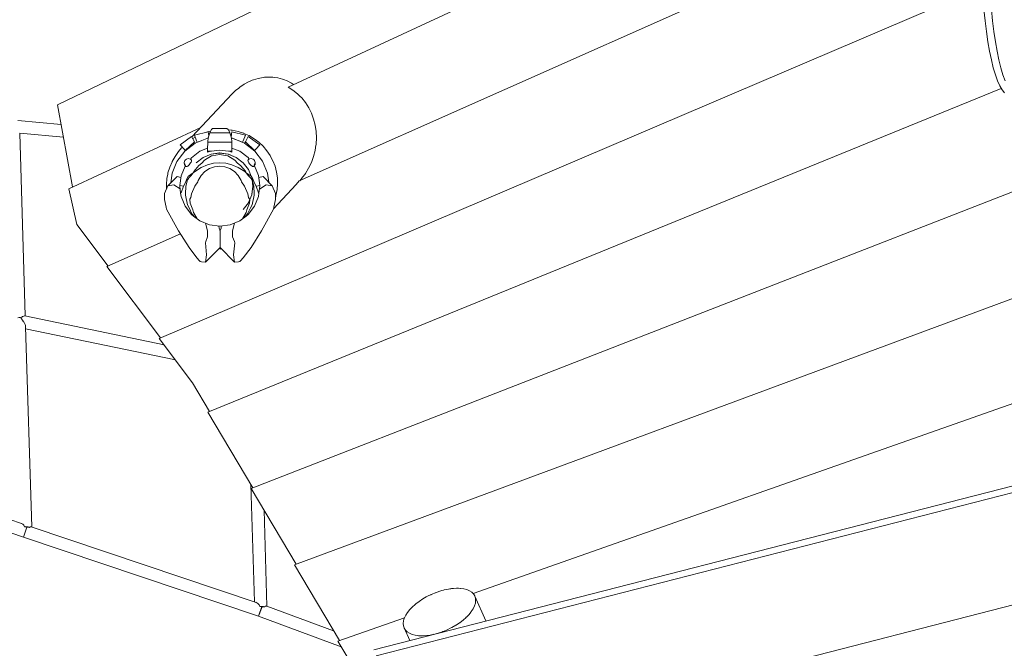
# Model space of a CAD drawing. Units: millimetres. Extents: x 280.6 to 352, y 157.4 to 236.3.
# Drawn here: x 325.1 to 331.4, y 179.3 to 183.3 of the extents above; entities that cross this region are included whole.
import ezdxf

# ---------------------------------------------------------------- set-up
doc = ezdxf.new("R2010")
doc.units = ezdxf.units.MM
doc.header["$MEASUREMENT"] = 0
doc.layers.add('Ebene 1', color=7, linetype='Continuous', lineweight=0)

# ---------------------------------------------------------------- blocks, each defined once
blk = doc.blocks.new('Block_1')
at = {"layer": 'Ebene 1', "color": 250, "lineweight": 9}
for p, q in [((330.853, 185.4274), (325.2973, 182.7534)), ((331.2434, 184.2158), (326.8553, 182.2633)), ((328.975, 183.8838), (326.783, 182.8685)), ((331.2577, 183.5119), (325.9532, 181.249)), ((331.2752, 183.2957), (331.2677, 183.3688)), ((331.3242, 183.2959), (331.3168, 183.3691)), ((331.2838, 183.226), (331.2752, 183.2957)), ((331.3328, 183.2262), (331.3242, 183.2959)), ((331.2935, 183.1603), (331.2838, 183.226)), ((331.3426, 183.1606), (331.3328, 183.2262)), ((331.3043, 183.0991), (331.2935, 183.1603)), ((331.3533, 183.0994), (331.3426, 183.1606)), ((331.316, 183.0429), (331.3043, 183.0991)), ((331.365, 183.0432), (331.3533, 183.0994)), ((333.6777, 183.0607), (326.5456, 180.2825)), ((331.3285, 182.9921), (331.316, 183.0429)), ((331.3776, 182.9923), (331.365, 183.0432)), ((331.3419, 182.947), (331.3285, 182.9921)), ((331.391, 182.9473), (331.3776, 182.9923)), ((331.3559, 182.9081), (331.3419, 182.947)), ((331.3705, 182.8755), (331.3559, 182.9081)), ((331.405, 182.9083), (331.391, 182.9473)), ((331.3794, 182.8602), (326.2668, 180.7736)), ((331.3855, 182.8496), (331.3705, 182.8755)), ((331.4009, 182.8305), (331.3855, 182.8496)), ((326.4238, 182.8245), (326.1629, 182.5471)), ((325.2973, 182.7534), (325.3928, 182.2246)), ((325.3201, 182.6271), (325.0405, 182.6521)), ((326.2198, 182.6076), (325.3692, 182.2137)), ((326.1801, 182.5575), (326.2686, 182.5799)), ((326.2686, 182.5799), (326.2717, 182.554)), ((326.2892, 182.5947), (326.2788, 182.576)), ((326.2969, 182.6012), (326.2892, 182.5947)), ((326.3889, 182.6012), (326.2969, 182.6012)), ((326.3966, 182.5948), (326.3889, 182.6012)), ((326.407, 182.5761), (326.3966, 182.5948)), ((326.4196, 182.5799), (326.4159, 182.5486)), ((326.5081, 182.5575), (326.4196, 182.5799)), ((325.0893, 181.3938), (325.0533, 182.5712)), ((325.0534, 182.5707), (325.3349, 182.5455)), ((326.0876, 182.4959), (326.1616, 182.5495)), ((326.1794, 182.5165), (326.1207, 182.4608)), ((326.1616, 182.5495), (326.1794, 182.5165)), ((326.1847, 182.5458), (326.1687, 182.5363)), ((326.1794, 182.5165), (326.1847, 182.5067)), ((326.1801, 182.5575), (326.1939, 182.5227)), ((326.1836, 182.5062), (326.2604, 182.5381)), ((326.1939, 182.5227), (326.1979, 182.5126)), ((326.2223, 182.5224), (326.1979, 182.5126)), ((326.2604, 182.5381), (326.2682, 182.5392)), ((326.2685, 182.5409), (326.2621, 182.5383)), ((326.2651, 182.5097), (326.2652, 182.5142)), ((326.2652, 182.5142), (326.2654, 182.5214)), ((326.4207, 182.5143), (326.2652, 182.5142)), ((326.2654, 182.5214), (326.2694, 182.5469)), ((326.2694, 182.5469), (326.2781, 182.574)), ((326.2788, 182.576), (326.2781, 182.574)), ((326.2781, 182.574), (326.4078, 182.5741)), ((326.3691, 182.574), (326.3907, 182.574)), ((326.4077, 182.5741), (326.407, 182.5761)), ((326.4078, 182.5741), (326.4077, 182.574)), ((326.4078, 182.5741), (326.4164, 182.5469)), ((326.4164, 182.5469), (326.4205, 182.5214)), ((326.4172, 182.5419), (326.4903, 182.5126)), ((326.4176, 182.5393), (326.4252, 182.5383)), ((326.4205, 182.5214), (326.4207, 182.5143)), ((326.4207, 182.5143), (326.4208, 182.5097)), ((326.4252, 182.5383), (326.5021, 182.5065)), ((326.4943, 182.5227), (326.4903, 182.5126)), ((326.5081, 182.5575), (326.4943, 182.5227)), ((326.5088, 182.5165), (326.503, 182.5058)), ((326.5266, 182.5495), (326.5088, 182.5165)), ((326.5088, 182.5165), (326.5675, 182.4608)), ((326.6007, 182.4959), (326.5266, 182.5495)), ((326.0672, 182.3896), (326.1177, 182.4556)), ((326.0876, 182.4959), (326.1133, 182.4687)), ((326.1012, 182.4815), (326.0977, 182.4778)), ((326.1133, 182.4687), (326.1207, 182.4608)), ((326.1177, 182.4556), (326.1836, 182.5062)), ((326.1207, 182.4608), (326.1223, 182.4591)), ((326.2136, 182.4544), (326.1601, 182.4132)), ((326.1979, 182.5126), (326.1981, 182.5122)), ((326.2643, 182.4754), (326.2136, 182.4544)), ((326.2642, 182.456), (326.2643, 182.4729)), ((326.2642, 182.448), (326.2642, 182.456)), ((326.287, 182.4557), (326.2642, 182.4557)), ((326.2827, 182.4551), (326.2642, 182.448)), ((326.2643, 182.4729), (326.2651, 182.5097)), ((326.2642, 182.456), (326.2892, 182.456)), ((326.287, 182.4557), (326.2827, 182.4551)), ((326.3429, 182.4626), (326.287, 182.4557)), ((326.3981, 182.4559), (326.3429, 182.4626)), ((326.3981, 182.4559), (326.3987, 182.4559)), ((326.4217, 182.4558), (326.3987, 182.4558)), ((326.4031, 182.4552), (326.3987, 182.4558)), ((326.4217, 182.4481), (326.4031, 182.4552)), ((326.4208, 182.5097), (326.4217, 182.4729)), ((326.4722, 182.4546), (326.4216, 182.4755)), ((326.4217, 182.4729), (326.4217, 182.4558)), ((326.4217, 182.4558), (326.4217, 182.4481)), ((326.5257, 182.4136), (326.4722, 182.4546)), ((326.4903, 182.5126), (326.4899, 182.5116)), ((326.5021, 182.5065), (326.5681, 182.456)), ((326.5675, 182.4608), (326.5651, 182.4583)), ((326.5749, 182.4687), (326.5675, 182.4608)), ((326.5681, 182.456), (326.6188, 182.3901)), ((326.6007, 182.4959), (326.5749, 182.4687)), ((334.0124, 182.4561), (326.8247, 179.7908)), ((326.0354, 182.3127), (326.0672, 182.3896)), ((326.1153, 182.3894), (326.1129, 182.3814)), ((326.1153, 182.3894), (326.1155, 182.3899)), ((326.1176, 182.3944), (326.1155, 182.3899)), ((326.1177, 182.3945), (326.1209, 182.3982)), ((326.1209, 182.3982), (326.1213, 182.3987)), ((326.1213, 182.3987), (326.1275, 182.4041)), ((326.128, 182.4043), (326.1275, 182.4041)), ((326.128, 182.4043), (326.1391, 182.4078)), ((326.1392, 182.4078), (326.1391, 182.4078)), ((326.1391, 182.4078), (326.1394, 182.4078)), ((326.1394, 182.4078), (326.1542, 182.4041)), ((326.1601, 182.4132), (326.1533, 182.4043)), ((326.1542, 182.4041), (326.1594, 182.3998)), ((326.1576, 182.385), (326.1598, 182.3902)), ((326.1607, 182.3978), (326.1594, 182.3998)), ((326.1598, 182.3902), (326.1608, 182.3945)), ((326.1608, 182.3945), (326.1607, 182.3978)), ((326.2355, 182.4148), (326.1917, 182.3811)), ((326.2277, 182.3772), (326.2452, 182.398)), ((326.2354, 182.4148), (326.2363, 182.4153)), ((326.287, 182.4362), (326.2355, 182.4148)), ((326.2363, 182.4153), (326.2869, 182.4363)), ((326.2452, 182.398), (326.29, 182.4247)), ((326.2869, 182.4363), (326.2877, 182.4365)), ((326.3422, 182.4435), (326.287, 182.4362)), ((326.2877, 182.4365), (326.3422, 182.4437)), ((326.29, 182.4247), (326.293, 182.4252)), ((326.293, 182.4252), (326.3422, 182.4341)), ((326.3422, 182.4437), (326.3429, 182.4437)), ((326.3975, 182.4363), (326.3422, 182.4435)), ((326.3422, 182.4341), (326.3921, 182.4252)), ((326.3429, 182.4437), (326.3976, 182.4365)), ((326.3921, 182.4252), (326.3945, 182.4248)), ((326.3945, 182.4248), (326.4394, 182.3982)), ((326.449, 182.415), (326.3975, 182.4363)), ((326.3976, 182.4365), (326.3981, 182.4364)), ((326.3981, 182.4364), (326.4492, 182.4153)), ((326.4394, 182.3982), (326.4572, 182.3772)), ((326.4933, 182.3811), (326.449, 182.415)), ((326.4492, 182.4153), (326.4494, 182.4151)), ((326.4494, 182.4151), (326.4936, 182.3813)), ((326.5248, 182.3951), (326.5249, 182.3984)), ((326.5259, 182.3908), (326.5248, 182.3951)), ((326.5249, 182.3984), (326.5262, 182.4004)), ((326.5327, 182.4046), (326.5257, 182.4136)), ((326.5281, 182.3856), (326.5259, 182.3908)), ((326.5307, 182.4041), (326.5262, 182.4004)), ((326.5455, 182.4078), (326.5307, 182.4041)), ((326.5457, 182.4078), (326.5457, 182.4078)), ((326.5568, 182.4043), (326.5457, 182.4078)), ((326.5568, 182.4043), (326.5574, 182.4041)), ((326.5636, 182.3987), (326.5574, 182.4041)), ((326.564, 182.3982), (326.5636, 182.3987)), ((326.5671, 182.3945), (326.564, 182.3982)), ((326.5672, 182.3944), (326.5693, 182.3899)), ((326.5695, 182.3894), (326.5693, 182.3899)), ((326.5695, 182.3894), (326.5719, 182.3814)), ((326.6188, 182.3901), (326.6506, 182.3133)), ((326.1191, 182.3597), (326.0933, 182.2973)), ((326.1129, 182.3814), (326.113, 182.3809)), ((326.1145, 182.3691), (326.113, 182.3809)), ((326.1154, 182.3695), (326.1144, 182.3691)), ((326.1145, 182.369), (326.124, 182.3571)), ((326.1172, 182.3713), (326.1155, 182.3695)), ((326.1196, 182.3742), (326.1172, 182.3713)), ((326.1205, 182.3615), (326.1191, 182.3597)), ((326.124, 182.3571), (326.1264, 182.3559)), ((326.1264, 182.3559), (326.1291, 182.3557)), ((326.1291, 182.3557), (326.1327, 182.357)), ((326.1327, 182.357), (326.1369, 182.3597)), ((326.1369, 182.3597), (326.1415, 182.3636)), ((326.1415, 182.3636), (326.1462, 182.3684)), ((326.1462, 182.3684), (326.1506, 182.3738)), ((326.1506, 182.3738), (326.1545, 182.3795)), ((326.1545, 182.3795), (326.1576, 182.385)), ((326.1714, 182.3149), (326.1765, 182.3255)), ((326.1765, 182.3255), (326.2086, 182.3635)), ((326.1805, 182.3232), (326.2222, 182.3499)), ((326.2086, 182.3635), (326.2277, 182.3772)), ((326.2222, 182.3499), (326.2629, 182.3674)), ((326.2227, 182.2989), (326.2475, 182.3247)), ((326.2475, 182.3247), (326.2767, 182.3435)), ((326.2629, 182.3674), (326.3028, 182.3772)), ((326.2767, 182.3435), (326.3088, 182.3549)), ((326.3028, 182.3772), (326.3423, 182.3804)), ((326.3088, 182.3549), (326.3423, 182.3588)), ((326.3423, 182.3804), (326.3818, 182.3773)), ((326.3423, 182.3588), (326.3758, 182.355)), ((326.3758, 182.355), (326.4079, 182.3436)), ((326.3818, 182.3773), (326.4217, 182.3675)), ((326.4079, 182.3436), (326.4372, 182.3249)), ((326.4217, 182.3675), (326.4624, 182.3501)), ((326.4372, 182.3249), (326.462, 182.2991)), ((326.4572, 182.3772), (326.476, 182.3638)), ((326.4624, 182.3501), (326.5041, 182.3234)), ((326.476, 182.3638), (326.5082, 182.3258)), ((326.5273, 182.3369), (326.4933, 182.3811)), ((326.4936, 182.3813), (326.5275, 182.3372)), ((326.5041, 182.3234), (326.5135, 182.3149)), ((326.5082, 182.3258), (326.5135, 182.3149)), ((326.5452, 182.2937), (326.5273, 182.3369)), ((326.5275, 182.3372), (326.5276, 182.337)), ((326.5276, 182.337), (326.5452, 182.2946)), ((326.5312, 182.38), (326.5281, 182.3856)), ((326.5351, 182.3743), (326.5312, 182.38)), ((326.5396, 182.3689), (326.5351, 182.3743)), ((326.5442, 182.3641), (326.5396, 182.3689)), ((326.5489, 182.3602), (326.5442, 182.3641)), ((326.5532, 182.3575), (326.5489, 182.3602)), ((326.5568, 182.3562), (326.5532, 182.3575)), ((326.5595, 182.3564), (326.5568, 182.3562)), ((326.5608, 182.3571), (326.5595, 182.3564)), ((326.5704, 182.369), (326.5608, 182.3571)), ((326.5669, 182.3601), (326.5651, 182.3624)), ((326.5653, 182.3742), (326.5677, 182.3713)), ((326.5928, 182.2977), (326.5669, 182.3601)), ((326.5677, 182.3713), (326.5694, 182.3695)), ((326.5677, 182.3713), (326.5677, 182.3712)), ((326.5694, 182.3695), (326.5704, 182.3691)), ((326.5704, 182.3691), (326.5719, 182.3809)), ((326.5719, 182.3814), (326.5719, 182.3809)), ((326.0088, 182.2327), (326.0674, 182.2919)), ((326.0274, 182.2515), (326.0354, 182.3127)), ((326.0674, 182.2919), (326.0919, 182.2865)), ((326.0933, 182.2973), (326.0852, 182.2352)), ((326.1172, 182.244), (326.1347, 182.2862)), ((326.1233, 182.2304), (326.1347, 182.2701)), ((326.1347, 182.2862), (326.1401, 182.2937)), ((326.1347, 182.2701), (326.1361, 182.2729)), ((326.1361, 182.2729), (326.1431, 182.2831)), ((326.1401, 182.2937), (326.1412, 182.2947)), ((326.1412, 182.2947), (326.1714, 182.3149)), ((326.1431, 182.2831), (326.1593, 182.2991)), ((326.1593, 182.2991), (326.1714, 182.3149)), ((326.1714, 182.3149), (326.1805, 182.3232)), ((326.2013, 182.2572), (326.2041, 182.2669)), ((326.2041, 182.2669), (326.2227, 182.2989)), ((326.462, 182.2991), (326.4807, 182.2671)), ((326.4807, 182.2671), (326.4836, 182.2572)), ((326.5135, 182.3149), (326.5452, 182.2937)), ((326.5135, 182.3149), (326.5255, 182.2991)), ((326.5255, 182.2991), (326.5414, 182.2834)), ((326.5414, 182.2834), (326.5507, 182.2701)), ((326.5452, 182.2946), (326.5461, 182.2937)), ((326.5452, 182.2946), (326.5488, 182.2859)), ((326.5452, 182.2937), (326.5452, 182.2946)), ((326.5487, 182.2854), (326.5452, 182.2937)), ((326.5461, 182.2937), (326.5513, 182.2866)), ((326.5507, 182.2701), (326.5487, 182.2854)), ((326.5488, 182.2859), (326.549, 182.2854)), ((326.549, 182.2854), (326.5508, 182.2714)), ((326.5507, 182.2701), (326.5508, 182.2714)), ((326.556, 182.2301), (326.5507, 182.2701)), ((326.5508, 182.2714), (326.5562, 182.2308)), ((326.5508, 182.2714), (326.5515, 182.2701)), ((326.5513, 182.2866), (326.5691, 182.244)), ((326.5515, 182.2701), (326.5629, 182.2308)), ((326.601, 182.2352), (326.5928, 182.2977)), ((326.6218, 182.2919), (326.5943, 182.2858)), ((326.6804, 182.2327), (326.6218, 182.2919)), ((326.6506, 182.3133), (326.6584, 182.255)), ((326.8553, 182.2633), (326.836, 182.241)), ((325.3692, 182.2137), (325.4214, 181.9833)), ((326.0088, 182.2327), (325.987, 182.1817)), ((326.0478, 182.2375), (326.0088, 182.2327)), ((326.0869, 182.2131), (326.0478, 182.2375)), ((326.0852, 182.2352), (326.0846, 182.2304)), ((326.0846, 182.2304), (326.0905, 182.1857)), ((326.0852, 182.2352), (326.109, 182.2304)), ((326.0944, 182.1877), (326.109, 182.2304)), ((326.109, 182.2304), (326.1172, 182.244)), ((326.122, 182.1798), (326.1233, 182.2304)), ((326.1615, 182.1813), (326.1823, 182.2298)), ((326.1823, 182.2298), (326.2013, 182.2572)), ((326.4836, 182.2572), (326.5024, 182.2301)), ((326.5024, 182.2301), (326.5232, 182.1816)), ((326.5488, 182.1748), (326.556, 182.2301)), ((326.5562, 182.2301), (326.5491, 182.1756)), ((326.5562, 182.2308), (326.5562, 182.2301)), ((326.5629, 182.2308), (326.5642, 182.1798)), ((326.5691, 182.244), (326.577, 182.2308)), ((326.577, 182.2308), (326.5918, 182.1877)), ((326.5772, 182.2304), (326.5793, 182.2308)), ((326.5793, 182.2308), (326.601, 182.2352)), ((326.5957, 182.1857), (326.6016, 182.2308)), ((326.599, 182.2111), (326.6413, 182.2375)), ((326.6016, 182.2308), (326.601, 182.2352)), ((326.6413, 182.2375), (326.6804, 182.2327)), ((326.6804, 182.2327), (326.7022, 182.1817)), ((326.6892, 182.085), (326.836, 182.241)), ((325.987, 182.1817), (325.9869, 182.1443)), ((325.9869, 182.1443), (325.9984, 182.0937)), ((326.0905, 182.1857), (326.0944, 182.1877)), ((326.0905, 182.1857), (326.0934, 182.1635)), ((326.0934, 182.1635), (326.1193, 182.1011)), ((326.1215, 182.171), (326.122, 182.1798)), ((326.1343, 182.1098), (326.1215, 182.171)), ((326.1495, 182.1447), (326.1501, 182.147)), ((326.1522, 182.1201), (326.1495, 182.1447)), ((326.1501, 182.147), (326.1571, 182.1573)), ((326.1571, 182.1573), (326.1615, 182.1813)), ((326.5232, 182.1816), (326.5278, 182.1573)), ((326.5275, 182.1233), (326.5363, 182.1447)), ((326.5278, 182.1573), (326.5363, 182.1447)), ((326.5366, 182.145), (326.528, 182.1241)), ((326.5367, 182.1447), (326.5341, 182.1205)), ((326.5363, 182.1447), (326.5488, 182.1748)), ((326.5363, 182.1447), (326.5366, 182.145)), ((326.5488, 182.1748), (326.5366, 182.145)), ((326.5366, 182.145), (326.5367, 182.1447)), ((326.5491, 182.1756), (326.5489, 182.1748)), ((326.5647, 182.1714), (326.5521, 182.1102)), ((326.5642, 182.1798), (326.5647, 182.1714)), ((326.5671, 182.1015), (326.5929, 182.1639)), ((326.5918, 182.1877), (326.5957, 182.1857)), ((326.5929, 182.1639), (326.5957, 182.1857)), ((326.7022, 182.1443), (326.6908, 182.0937)), ((326.7022, 182.1817), (326.7022, 182.1443)), ((326.0006, 182.082), (325.9984, 182.0937)), ((326.0006, 182.082), (326.0778, 181.9431)), ((326.1193, 182.1011), (326.1605, 182.0476)), ((326.1468, 182.086), (326.1343, 182.1098)), ((326.1639, 182.0511), (326.1468, 182.086)), ((326.1699, 182.0773), (326.1522, 182.1201)), ((326.1734, 182.0606), (326.1699, 182.0773)), ((326.4942, 182.0798), (326.4939, 182.0794)), ((326.4942, 182.0798), (326.5275, 182.1233)), ((326.5164, 182.0773), (326.513, 182.061)), ((326.5341, 182.1205), (326.5164, 182.0773)), ((326.5394, 182.086), (326.5225, 182.0515)), ((326.5261, 182.0479), (326.5671, 182.1015)), ((326.528, 182.1241), (326.5275, 182.1233)), ((326.5521, 182.1102), (326.5394, 182.086)), ((326.6886, 182.082), (326.6114, 181.9431)), ((326.6886, 182.082), (326.6908, 182.0937)), ((326.1605, 182.0476), (326.1848, 182.029)), ((326.1848, 182.029), (326.1639, 182.0511)), ((326.1971, 182.0196), (326.1734, 182.0606)), ((326.1848, 182.029), (326.1971, 182.0196)), ((326.1971, 182.0196), (326.214, 182.0066)), ((326.214, 182.0066), (326.2764, 181.9808)), ((326.4102, 181.9809), (326.4726, 182.0068)), ((326.4726, 182.0068), (326.4892, 182.0196)), ((326.513, 182.061), (326.4892, 182.0196)), ((326.4892, 182.0196), (326.5014, 182.029)), ((326.5225, 182.0515), (326.5014, 182.029)), ((326.5014, 182.029), (326.5261, 182.0479)), ((325.4214, 181.9833), (325.6227, 181.7148)), ((326.1446, 181.8339), (326.0778, 181.9431)), ((326.2638, 181.9413), (326.2517, 181.991)), ((326.2764, 181.9808), (326.3433, 181.9721)), ((326.338, 181.96), (326.3363, 181.973)), ((326.3423, 181.9477), (326.338, 181.96)), ((326.3434, 181.946), (326.3423, 181.9477)), ((326.3433, 181.9721), (326.4102, 181.9809)), ((326.3446, 181.9447), (326.3434, 181.946)), ((326.3466, 181.9479), (326.3446, 181.9447)), ((326.3446, 181.9447), (326.3446, 181.8743)), ((326.3509, 181.9603), (326.3466, 181.9479)), ((326.3526, 181.9733), (326.3509, 181.9603)), ((326.4254, 181.9413), (326.4378, 181.9924)), ((326.5446, 181.8339), (326.6114, 181.9431)), ((326.0902, 181.9228), (325.6157, 181.7117)), ((326.2522, 181.8733), (326.2638, 181.9039)), ((326.2638, 181.9039), (326.2638, 181.9413)), ((326.4254, 181.9039), (326.4254, 181.9413)), ((326.437, 181.8733), (326.4254, 181.9039)), ((326.1956, 181.768), (326.1446, 181.8339)), ((326.25, 181.8655), (326.2522, 181.8733)), ((326.2579, 181.7867), (326.25, 181.8655)), ((326.3446, 181.8351), (326.2516, 181.7411)), ((326.3388, 181.8293), (326.3443, 181.8264)), ((326.3443, 181.8264), (326.348, 181.8247)), ((326.3446, 181.8743), (326.3446, 181.8351)), ((326.3446, 181.8351), (326.4376, 181.7411)), ((326.348, 181.8247), (326.346, 181.8337)), ((326.348, 181.8247), (326.3465, 181.8332)), ((326.348, 181.8317), (326.348, 181.8247)), ((326.348, 181.8247), (326.3491, 181.8306)), ((326.348, 181.8247), (326.3493, 181.8304)), ((326.348, 181.8247), (326.3517, 181.8264)), ((326.3517, 181.8264), (326.3527, 181.8269)), ((326.4313, 181.7867), (326.4392, 181.8655)), ((326.4392, 181.8655), (326.437, 181.8733)), ((326.4936, 181.768), (326.5446, 181.8339)), ((334.2976, 181.8304), (327.9757, 179.6052)), ((326.2117, 181.7487), (326.1956, 181.768)), ((326.2516, 181.7411), (326.2579, 181.7867)), ((326.4376, 181.7411), (326.4313, 181.7867)), ((326.4775, 181.7487), (326.4936, 181.768)), ((325.6157, 181.7117), (325.9601, 181.2519)), ((326.2165, 181.7446), (326.2117, 181.7487)), ((326.2165, 181.7446), (326.2262, 181.7415)), ((326.2262, 181.7415), (326.2516, 181.7411)), ((326.463, 181.7415), (326.4376, 181.7411)), ((326.4727, 181.7446), (326.463, 181.7415)), ((326.4727, 181.7446), (326.4775, 181.7487)), ((325.9845, 181.2071), (325.087, 181.3943)), ((325.1308, 180.035), (325.0914, 181.324)), ((325.0918, 181.3116), (326.057, 181.1103)), ((325.9532, 181.249), (326.1666, 180.9638)), ((327.3356, 179.2434), (335.3731, 181.3051)), ((327.3513, 179.2034), (335.4142, 181.2716)), ((326.1666, 180.9638), (326.2771, 180.7778)), ((326.2668, 180.7736), (326.5557, 180.2865)), ((325.0653, 180.0571), (323.6104, 180.5464)), ((323.561, 180.4786), (325.0773, 179.9686)), ((326.5429, 180.3081), (326.5662, 179.5523)), ((326.5456, 180.2825), (326.8346, 179.7945)), ((326.6471, 179.5241), (326.628, 180.1434)), ((325.0993, 180.0341), (325.0773, 179.9686)), ((325.0993, 180.0341), (325.084, 180.036)), ((325.1163, 180.0316), (325.0993, 180.0341)), ((326.5769, 179.5487), (325.1278, 180.036)), ((327.3468, 178.4786), (333.3997, 180.0312)), ((325.0773, 179.9686), (326.5935, 179.4587)), ((326.8247, 179.7908), (327.114, 179.3019)), ((328.0587, 179.4289), (327.9864, 179.5891)), ((326.6153, 179.5209), (326.5924, 179.4591)), ((326.593, 179.4589), (326.6063, 179.4966)), ((326.5935, 179.4587), (326.6145, 179.521)), ((326.6145, 179.521), (326.6003, 179.5222)), ((327.0763, 179.3656), (326.6452, 179.5248)), ((326.5935, 179.4587), (327.1258, 179.262)), ((327.5336, 179.4496), (327.1043, 179.2985)), ((327.5307, 179.3835), (327.5671, 179.3028)), ((327.1043, 179.2985), (327.1808, 179.1689))]:
    blk.add_line(p, q, dxfattribs=at)
for points in [[(326.4238, 182.8245), (326.4365, 182.837), (326.4449, 182.8453), (326.4651, 182.862), (326.4715, 182.8673), (326.4996, 182.8864), (326.529, 182.9024), (326.5437, 182.9086), (326.5527, 182.9124), (326.5593, 182.9152), (326.5904, 182.9246), (326.6219, 182.9305), (326.6318, 182.9313), (326.6536, 182.933), (326.6728, 182.9323), (326.6774, 182.9321), (326.6852, 182.9319), (326.6975, 182.9301), (326.7164, 182.9273), (326.7469, 182.9192), (326.7545, 182.9162), (326.7764, 182.9077), (326.8046, 182.8929), (326.8173, 182.8844)], [(326.783, 182.8685), (326.8148, 182.8489), (326.8444, 182.8254), (326.8593, 182.8105), (326.8714, 182.7984), (326.8955, 182.7682), (326.9163, 182.7352), (326.9338, 182.6997), (326.9475, 182.6622), (326.9574, 182.623), (326.9634, 182.5828), (326.9654, 182.542), (326.9633, 182.501), (326.9602, 182.4805), (326.9601, 182.4796), (326.9572, 182.4603), (326.9471, 182.4205), (326.9405, 182.402), (326.9333, 182.3819), (326.9157, 182.3452), (326.8948, 182.3106), (326.8905, 182.305), (326.8886, 182.3024), (326.8706, 182.2787), (326.868, 182.2757), (326.8585, 182.2651), (326.8579, 182.2644)], [(326.2837, 182.5848), (326.2692, 182.5816), (326.251, 182.5754)], [(326.2837, 182.5848), (326.2692, 182.5816), (326.251, 182.5754)], [(326.7022, 182.1602), (326.7035, 182.1644), (326.7046, 182.1681), (326.7052, 182.1698), (326.7086, 182.1881), (326.7123, 182.2075), (326.7153, 182.2456), (326.7141, 182.2836), (326.7086, 182.3212), (326.6991, 182.3579), (326.6856, 182.3932), (326.6685, 182.4263), (326.6682, 182.4268), (326.6472, 182.4582), (326.6227, 182.4871), (326.5952, 182.5131), (326.5951, 182.5132), (326.5649, 182.5359), (326.5549, 182.5418), (326.5321, 182.5554), (326.531, 182.5559), (326.499, 182.5703), (326.4973, 182.5711), (326.4738, 182.5788), (326.4608, 182.583), (326.4231, 182.5909), (326.4169, 182.5915), (326.3974, 182.5935)], [(326.499, 182.5703), (326.4973, 182.5711), (326.4738, 182.5788)], [(326.5549, 182.5418), (326.5321, 182.5554), (326.531, 182.5559)], [(326.1012, 182.4815), (326.0977, 182.4778), (326.0973, 182.4774), (326.077, 182.4539), (326.0545, 182.4221), (326.0356, 182.3883), (326.0353, 182.3876), (326.0204, 182.3528), (326.0092, 182.3159), (326.0076, 182.3077), (326.002, 182.2783), (325.9991, 182.2402), (325.9992, 182.2374), (326, 182.212)], [(326.7046, 182.1681), (326.7052, 182.1698), (326.7086, 182.1881)], [(325.0418, 181.3824), (325.0424, 181.3825), (325.0496, 181.3833), (325.0515, 181.3832), (325.057, 181.3829), (325.0616, 181.3827)], [(325.0614, 181.3834), (325.0617, 181.3827), (325.0639, 181.3784), (325.0657, 181.3758), (325.0713, 181.3676), (325.0718, 181.3668), (325.0788, 181.3561), (325.0793, 181.3553), (325.0855, 181.3439), (325.0881, 181.3378), (325.0902, 181.3318), (325.0913, 181.3261), (325.0914, 181.324)], [(325.0872, 181.3942), (325.087, 181.3943), (325.0843, 181.3942), (325.0809, 181.3932), (325.0725, 181.3894), (325.0678, 181.3865), (325.0624, 181.3833), (325.0617, 181.3828), (325.0616, 181.3827)], [(325.084, 180.036), (325.0829, 180.0409), (325.0803, 180.0452), (325.0731, 180.0524), (325.0653, 180.057), (325.0638, 180.0576)], [(325.084, 180.036), (325.0908, 180.0366), (325.0997, 180.0363), (325.1, 180.0362), (325.1082, 180.0346), (325.1159, 180.0318), (325.1163, 180.0316)], [(325.1278, 180.036), (325.1264, 180.0363), (325.1213, 180.0355), (325.1163, 180.0316)], [(327.7235, 179.3429), (327.7001, 179.338), (327.6993, 179.3379), (327.6733, 179.3343), (327.6548, 179.3333), (327.6477, 179.3329), (327.6237, 179.3337), (327.6173, 179.3346), (327.6017, 179.3367), (327.582, 179.3419), (327.5648, 179.3492), (327.5505, 179.3585), (327.5392, 179.3697), (327.5311, 179.3825), (327.5307, 179.3835), (327.5264, 179.3969), (327.525, 179.4126), (327.527, 179.4294), (327.5324, 179.447), (327.5336, 179.4496), (327.5411, 179.4651), (327.5529, 179.4836), (327.5678, 179.5021), (327.5854, 179.5204), (327.6004, 179.5336), (327.6056, 179.5382), (327.628, 179.5552), (327.6523, 179.5712), (327.6527, 179.5715), (327.6734, 179.5833), (327.6782, 179.586), (327.6901, 179.5919), (327.7026, 179.5981), (327.7052, 179.5994), (327.7108, 179.6017), (327.7311, 179.6103), (327.733, 179.6111), (327.7612, 179.6209), (327.762, 179.6211), (327.7735, 179.6244), (327.785, 179.6276), (327.7893, 179.6288), (327.8034, 179.6318), (327.817, 179.6347), (327.8259, 179.6359), (327.8316, 179.6366), (327.8369, 179.6374), (327.8438, 179.6383), (327.8494, 179.6386), (327.8694, 179.6398), (327.8825, 179.6393), (327.8934, 179.639), (327.8975, 179.6384), (327.9154, 179.636), (327.9351, 179.6308), (327.9523, 179.6235), (327.9666, 179.6142), (327.973, 179.6078), (327.9757, 179.6052), (327.9779, 179.603), (327.986, 179.5901), (327.9864, 179.5891), (327.9908, 179.5757), (327.992, 179.5613), (327.9921, 179.5601), (327.9901, 179.5433), (327.9847, 179.5257), (327.976, 179.5075), (327.9642, 179.4891), (327.961, 179.4851), (327.9493, 179.4706), (327.933, 179.4536), (327.9317, 179.4523), (327.9297, 179.4505)], [(326.6003, 179.5222), (326.599, 179.5276), (326.5962, 179.5325), (326.5888, 179.5408), (326.5809, 179.5467), (326.5769, 179.5486), (326.5762, 179.5489)], [(327.9864, 179.5891), (327.9908, 179.5757), (327.992, 179.5613), (327.9921, 179.5601), (327.9901, 179.5433), (327.9847, 179.5257), (327.976, 179.5075), (327.9642, 179.4891), (327.961, 179.4851), (327.9493, 179.4706), (327.933, 179.4536), (327.9317, 179.4523), (327.9297, 179.4505), (327.9295, 179.4503), (327.9291, 179.45), (327.9135, 179.4363), (327.9115, 179.4345), (327.8918, 179.4195), (327.8917, 179.4194), (327.8891, 179.4175), (327.8876, 179.4165), (327.8796, 179.4112), (327.8676, 179.4033), (327.8656, 179.402), (327.8648, 179.4014), (327.839, 179.3866), (327.8287, 179.3815), (327.8119, 179.3733), (327.7846, 179.3618), (327.7841, 179.3616), (327.784, 179.3616), (327.7807, 179.3604), (327.7777, 179.3594), (327.7721, 179.3574), (327.7587, 179.3527), (327.756, 179.3517), (327.7359, 179.3461)], [(326.6318, 179.519), (326.6246, 179.5211), (326.6161, 179.5225), (326.6159, 179.5225), (326.615, 179.5225), (326.6072, 179.5227), (326.6003, 179.5222)], [(326.6318, 179.519), (326.6301, 179.5192), (326.6285, 179.5194), (326.6269, 179.5196), (326.6252, 179.5198), (326.6236, 179.52), (326.6219, 179.5202), (326.6203, 179.5204), (326.6186, 179.5206), (326.6169, 179.5207), (326.6153, 179.5209)], [(326.6452, 179.5248), (326.6425, 179.5251), (326.6372, 179.5234), (326.6318, 179.519)], [(327.8917, 179.4194), (327.8891, 179.4175), (327.8876, 179.4165)], [(327.9135, 179.4363), (327.9115, 179.4345), (327.8918, 179.4195)], [(327.6173, 179.3346), (327.6017, 179.3367), (327.582, 179.3419), (327.5648, 179.3492), (327.5505, 179.3585), (327.5392, 179.3697), (327.5311, 179.3825)], [(327.7235, 179.3429), (327.7001, 179.338), (327.6993, 179.3379), (327.6733, 179.3343), (327.6548, 179.3333)], [(327.7587, 179.3527), (327.756, 179.3517), (327.7359, 179.3461)], [(327.8287, 179.3815), (327.8119, 179.3733), (327.7846, 179.3618), (327.7841, 179.3616), (327.784, 179.3616)]]:
    blk.add_lwpolyline(points, dxfattribs=at)

msp = doc.modelspace()

# ---------------------------------------------------------------- block references
at = {"layer": 'Ebene 1'}
msp.add_blockref('Block_1', (0, 0), dxfattribs=at)

doc.saveas('drawing.dxf')
